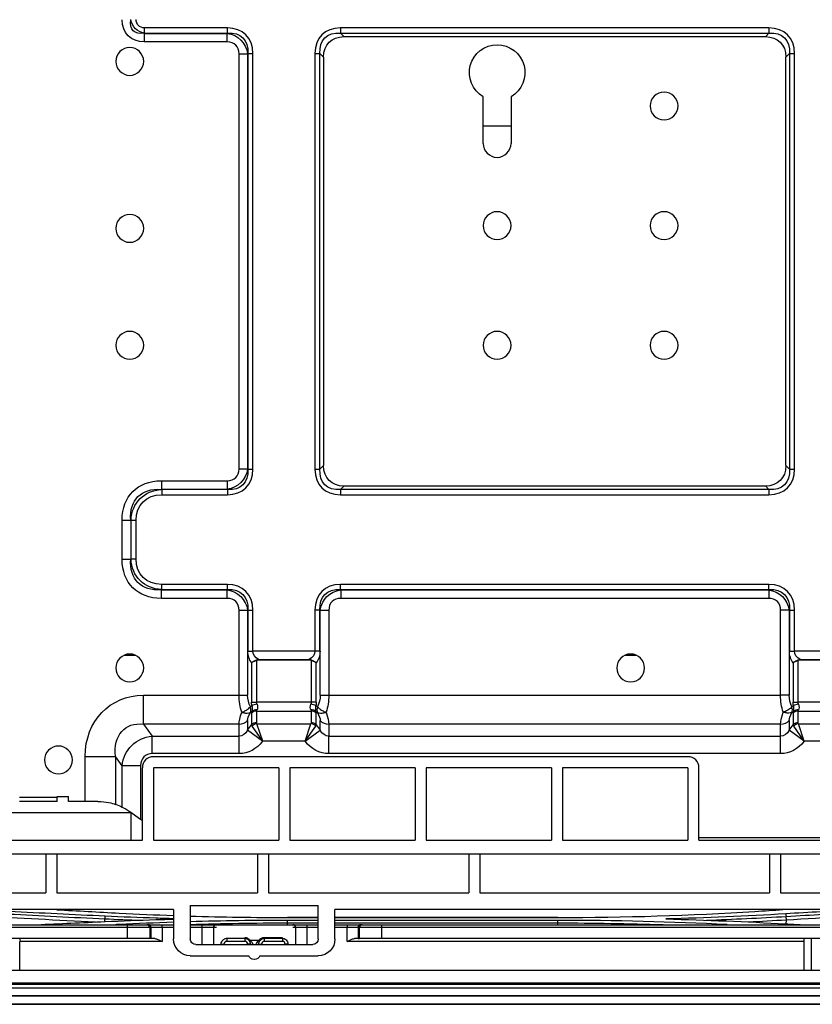
# Model space of a CAD drawing. Units: millimetres. Extents: x 0 to 4075, y 0 to 2906.
# Drawn here: x 684 to 826, y 2107 to 2284 of the extents above; entities that cross this region are included whole.
import ezdxf

# ---------------------------------------------------------------- set-up
doc = ezdxf.new("R2010")
doc.units = ezdxf.units.MM
doc.layers.add('LG-Product', color=3, linetype='Continuous')

msp = doc.modelspace()

# ---------------------------------------------------------------- linework, layer by layer
at = {"layer": 'LG-Product', "color": 3, "linetype": 'Continuous'}
for p, q in [((706.04, 2281.36), (706.09, 2281.41)), ((706.04, 2281.36), (720.91, 2281.36)), ((706.04, 2279.83), (706.04, 2281.36)), ((720.96, 2282.33), (706.09, 2282.33)), ((706.09, 2281.41), (706.09, 2282.33)), ((706.09, 2281.41), (720.96, 2281.41)), ((720.96, 2281.41), (720.91, 2281.36)), ((720.91, 2279.83), (720.91, 2281.36)), ((720.96, 2281.41), (720.96, 2282.33)), ((818.26, 2282.33), (741.27, 2282.33)), ((741.27, 2282.33), (741.27, 2281.41)), ((741.27, 2281.41), (818.26, 2281.41)), ((741.92, 2280.76), (741.27, 2281.41)), ((817.61, 2280.76), (741.92, 2280.76)), ((818.26, 2281.41), (817.61, 2280.76)), ((818.26, 2282.33), (818.26, 2281.41)), ((720.91, 2279.83), (706.04, 2279.83)), ((723.06, 2203.09), (723.06, 2277.69)), ((723.06, 2277.69), (724.59, 2277.69)), ((724.59, 2277.69), (724.63, 2277.73)), ((724.59, 2277.69), (724.59, 2203.09)), ((724.63, 2277.73), (724.63, 2203.05)), ((724.63, 2277.73), (725.55, 2277.73)), ((725.55, 2203.05), (725.55, 2277.73)), ((736.68, 2277.73), (736.68, 2203.05)), ((736.68, 2277.73), (737.59, 2277.73)), ((737.59, 2203.05), (737.59, 2277.73)), ((737.59, 2277.73), (738.24, 2277.09)), ((821.29, 2277.09), (821.93, 2277.73)), ((821.93, 2277.73), (821.93, 2203.05)), ((821.93, 2277.73), (822.85, 2277.73)), ((822.85, 2203.05), (822.85, 2277.73)), ((738.24, 2277.09), (738.24, 2203.69)), ((821.29, 2203.69), (821.29, 2277.09)), ((766.92, 2261.58), (766.92, 2269.98)), ((771.92, 2269.98), (771.92, 2261.58)), ((766.92, 2264.74), (771.92, 2264.74)), ((723.06, 2203.09), (724.59, 2203.09)), ((724.63, 2203.05), (724.59, 2203.09)), ((724.63, 2203.05), (725.55, 2203.05)), ((736.68, 2203.05), (737.59, 2203.05)), ((738.24, 2203.69), (737.59, 2203.05)), ((821.93, 2203.05), (821.29, 2203.69)), ((821.93, 2203.05), (822.85, 2203.05)), ((709.1, 2200.95), (720.91, 2200.95)), ((709.1, 2200.95), (709.1, 2199.42)), ((709.15, 2199.37), (709.1, 2199.42)), ((720.91, 2199.42), (709.1, 2199.42)), ((720.96, 2199.37), (709.15, 2199.37)), ((709.15, 2199.37), (709.15, 2198.45)), ((720.91, 2200.95), (720.91, 2199.42)), ((720.91, 2199.42), (720.96, 2199.37)), ((720.96, 2199.37), (720.96, 2198.45)), ((741.27, 2199.37), (741.92, 2200.02)), ((818.26, 2199.37), (741.27, 2199.37)), ((741.27, 2199.37), (741.27, 2198.45)), ((741.92, 2200.02), (817.61, 2200.02)), ((817.61, 2200.02), (818.26, 2199.37)), ((818.26, 2199.37), (818.26, 2198.45)), ((709.15, 2198.45), (720.96, 2198.45)), ((741.27, 2198.45), (818.26, 2198.45)), ((702.06, 2186.88), (702.06, 2193.9)), ((702.06, 2193.9), (703.59, 2193.9)), ((703.59, 2193.9), (703.63, 2193.85)), ((703.59, 2193.9), (703.59, 2186.88)), ((703.63, 2193.85), (703.63, 2186.93)), ((703.63, 2193.85), (704.55, 2193.85)), ((704.55, 2186.93), (704.55, 2193.85)), ((703.63, 2186.93), (703.59, 2186.88)), ((703.63, 2186.93), (704.55, 2186.93)), ((702.06, 2186.88), (703.59, 2186.88)), ((720.96, 2182.33), (709.15, 2182.33)), ((709.15, 2181.41), (709.15, 2182.33)), ((720.96, 2181.41), (720.96, 2182.33)), ((818.26, 2182.33), (741.27, 2182.33)), ((741.27, 2181.41), (741.27, 2182.33)), ((818.26, 2181.41), (818.26, 2182.33)), ((709.1, 2181.36), (709.15, 2181.41)), ((709.1, 2181.36), (720.91, 2181.36)), ((709.1, 2179.83), (709.1, 2181.36)), ((720.91, 2179.83), (709.1, 2179.83)), ((709.15, 2181.41), (720.96, 2181.41)), ((720.96, 2181.41), (720.91, 2181.36)), ((720.91, 2179.83), (720.91, 2181.36)), ((741.27, 2181.41), (818.26, 2181.41)), ((741.32, 2181.36), (741.27, 2181.41)), ((741.32, 2181.36), (818.21, 2181.36)), ((741.32, 2181.36), (741.32, 2179.83)), ((818.21, 2179.83), (741.32, 2179.83)), ((818.26, 2181.41), (818.21, 2181.36)), ((818.21, 2181.36), (818.21, 2179.83)), ((723.06, 2162.42), (723.06, 2177.69)), ((723.06, 2177.69), (724.59, 2177.69)), ((724.59, 2177.69), (724.63, 2177.73)), ((724.59, 2177.69), (724.59, 2162.42)), ((724.63, 2177.73), (724.63, 2170.31)), ((724.63, 2177.73), (725.55, 2177.73)), ((725.55, 2170.31), (725.55, 2177.73)), ((736.68, 2177.73), (736.68, 2170.31)), ((737.59, 2177.73), (736.68, 2177.73)), ((737.59, 2170.31), (737.59, 2177.73)), ((737.59, 2177.73), (737.64, 2177.69)), ((737.64, 2162.42), (737.64, 2177.69)), ((737.64, 2177.69), (739.17, 2177.69)), ((739.17, 2177.69), (739.17, 2162.42)), ((820.36, 2162.42), (820.36, 2177.69)), ((821.89, 2177.69), (820.36, 2177.69)), ((821.89, 2177.69), (821.93, 2177.73)), ((821.89, 2177.69), (821.89, 2162.42)), ((821.93, 2177.73), (821.93, 2170.31)), ((821.93, 2177.73), (822.85, 2177.73)), ((822.85, 2170.31), (822.85, 2177.73)), ((702.49, 2169.65), (704.36, 2169.65)), ((724.63, 2170.31), (725.55, 2170.31)), ((736.68, 2170.31), (725.55, 2170.31)), ((737.59, 2170.31), (736.68, 2170.31)), ((792.49, 2169.65), (794.36, 2169.65)), ((821.93, 2170.31), (822.85, 2170.31)), ((833.98, 2170.31), (822.85, 2170.31)), ((725.31, 2168.27), (725.31, 2161.18)), ((726.18, 2168.78), (726.23, 2168.65)), ((726.23, 2161.18), (726.23, 2168.65)), ((726.56, 2168.87), (735.67, 2168.87)), ((726.56, 2168.87), (726.56, 2168.71)), ((735.67, 2168.71), (726.56, 2168.71)), ((735.67, 2168.87), (735.67, 2168.71)), ((736.05, 2168.78), (736, 2168.65)), ((736, 2168.65), (736, 2161.18)), ((736.92, 2161.18), (736.92, 2168.27)), ((822.61, 2168.27), (822.61, 2161.18)), ((823.53, 2168.65), (823.48, 2168.78)), ((823.53, 2161.18), (823.53, 2168.65)), ((823.86, 2168.87), (832.97, 2168.87)), ((823.86, 2168.71), (823.86, 2168.87)), ((832.97, 2168.71), (823.86, 2168.71)), ((705.86, 2162.42), (723.06, 2162.42)), ((705.86, 2157.23), (705.86, 2162.42)), ((723.06, 2162.42), (724.59, 2162.42)), ((737.64, 2162.42), (739.17, 2162.42)), ((739.17, 2162.42), (820.36, 2162.42)), ((821.89, 2162.42), (820.36, 2162.42)), ((725.36, 2160.56), (725.09, 2160.36)), ((725.31, 2161.18), (726.23, 2161.18)), ((736, 2161.18), (726.23, 2161.18)), ((736.92, 2161.18), (736, 2161.18)), ((737.14, 2160.36), (736.87, 2160.56)), ((822.66, 2160.56), (822.39, 2160.36)), ((822.61, 2161.18), (823.53, 2161.18)), ((833.3, 2161.18), (823.53, 2161.18)), ((725.09, 2159.33), (725.36, 2159.52)), ((725.31, 2159.19), (725.31, 2157.11)), ((726.23, 2157.49), (726.23, 2159.57)), ((726.23, 2159.57), (736, 2159.57)), ((736, 2159.57), (736, 2157.49)), ((736.87, 2159.52), (737.14, 2159.33)), ((736.92, 2157.11), (736.92, 2159.19)), ((822.39, 2159.33), (822.66, 2159.52)), ((822.61, 2159.19), (822.61, 2157.11)), ((823.53, 2157.49), (823.53, 2159.57)), ((823.53, 2159.57), (833.3, 2159.57)), ((705.86, 2157.23), (707.43, 2155.07)), ((723.06, 2157.23), (705.86, 2157.23)), ((723.06, 2155.07), (723.06, 2157.23)), ((724.59, 2157.87), (724.59, 2156.15)), ((724.59, 2156.15), (725.31, 2157.11)), ((727.3, 2154.18), (725.41, 2156.88)), ((726.27, 2157.31), (735.96, 2157.31)), ((727.3, 2154.18), (726.27, 2157.31)), ((734.93, 2154.18), (735.96, 2157.31)), ((734.93, 2154.18), (736.82, 2156.88)), ((736.92, 2157.11), (737.64, 2156.15)), ((737.64, 2156.15), (737.64, 2157.87)), ((739.17, 2157.23), (739.17, 2155.07)), ((820.36, 2157.23), (739.17, 2157.23)), ((820.36, 2155.07), (820.36, 2157.23)), ((821.89, 2157.87), (821.89, 2156.15)), ((821.89, 2156.15), (822.61, 2157.11)), ((824.6, 2154.18), (822.71, 2156.88)), ((823.57, 2157.31), (833.26, 2157.31)), ((824.6, 2154.18), (823.57, 2157.31)), ((707.43, 2155.07), (723.06, 2155.07)), ((707.43, 2151.94), (707.43, 2155.07)), ((723.06, 2151.94), (723.06, 2155.07)), ((727.27, 2154.14), (724.59, 2156.15)), ((734.96, 2154.14), (737.64, 2156.15)), ((739.17, 2155.07), (820.36, 2155.07)), ((739.17, 2151.94), (739.17, 2155.07)), ((820.36, 2151.94), (820.36, 2155.07)), ((824.57, 2154.14), (821.89, 2156.15)), ((727.3, 2154.18), (727.27, 2154.14)), ((734.93, 2154.18), (727.3, 2154.18)), ((734.96, 2154.14), (734.93, 2154.18)), ((824.6, 2154.18), (824.57, 2154.14)), ((832.23, 2154.18), (824.6, 2154.18)), ((723.06, 2151.94), (707.43, 2151.94)), ((820.36, 2151.94), (739.17, 2151.94)), ((695.4, 2143.33), (695.4, 2151.43)), ((695.4, 2151.43), (700.85, 2151.43)), ((702.06, 2149.76), (700.85, 2151.43)), ((700.85, 2151.43), (700.85, 2142.81)), ((702.06, 2142.32), (702.06, 2149.76)), ((705.35, 2149.76), (702.06, 2149.76)), ((705.35, 2149.76), (705.35, 2140.17)), ((803.68, 2151.37), (707.68, 2151.37)), ((705.68, 2136.37), (705.68, 2149.37)), ((730.18, 2149.37), (707.68, 2149.37)), ((707.68, 2149.37), (707.68, 2136.37)), ((730.18, 2149.37), (730.18, 2136.37)), ((754.68, 2149.37), (732.18, 2149.37)), ((732.18, 2149.37), (732.18, 2136.37)), ((754.68, 2149.37), (754.68, 2136.37)), ((779.18, 2149.37), (756.68, 2149.37)), ((756.68, 2149.37), (756.68, 2136.37)), ((779.18, 2149.37), (779.18, 2136.37)), ((781.18, 2149.37), (781.18, 2136.37)), ((803.68, 2149.37), (781.18, 2149.37)), ((803.68, 2149.37), (803.68, 2136.37)), ((805.68, 2136.37), (805.68, 2149.37)), ((683.61, 2144.13), (690.4, 2144.13)), ((690.4, 2143.33), (683.61, 2143.33)), ((690.4, 2144.23), (692.4, 2144.23)), ((690.4, 2144.13), (690.4, 2144.23)), ((690.4, 2143.33), (690.4, 2144.13)), ((692.4, 2143.33), (692.4, 2144.23)), ((695.4, 2143.33), (692.4, 2143.33)), ((697.69, 2143.33), (695.4, 2143.33)), ((595.84, 2141.37), (703.64, 2141.37)), ((703.44, 2141.51), (705.35, 2140.17)), ((703.68, 2136.37), (703.68, 2141.34)), ((705.35, 2140.17), (705.68, 2139.94)), ((593.64, 2136.37), (705.68, 2136.37)), ((707.68, 2136.37), (730.18, 2136.37)), ((732.18, 2136.37), (754.68, 2136.37)), ((756.68, 2136.37), (779.18, 2136.37)), ((781.18, 2136.37), (803.68, 2136.37)), ((805.68, 2136.87), (899.52, 2136.87)), ((805.68, 2136.37), (899.51, 2136.37)), ((590.74, 2133.91), (1429.56, 2133.91)), ((688.34, 2133.87), (652.34, 2133.87)), ((688.34, 2133.87), (688.34, 2126.89)), ((726.34, 2133.87), (690.34, 2133.87)), ((690.34, 2133.87), (690.34, 2126.89)), ((726.34, 2133.87), (726.34, 2126.89)), ((764.34, 2133.87), (728.34, 2133.87)), ((728.34, 2133.87), (728.34, 2126.89)), ((764.34, 2133.87), (764.34, 2126.89)), ((818.34, 2133.87), (766.34, 2133.87)), ((766.34, 2133.87), (766.34, 2126.89)), ((818.34, 2133.87), (818.34, 2126.89)), ((845.34, 2133.87), (820.34, 2133.87)), ((820.34, 2133.87), (820.34, 2126.89)), ((652.34, 2126.89), (688.34, 2126.89)), ((690.34, 2126.89), (726.34, 2126.89)), ((728.34, 2126.89), (764.34, 2126.89)), ((766.34, 2126.89), (818.34, 2126.89)), ((820.34, 2126.89), (845.34, 2126.89)), ((711.29, 2123.89), (617.34, 2123.89)), ((711.29, 2123.89), (711.29, 2118.62)), ((714.29, 2124.62), (714.29, 2118.62)), ((714.29, 2124.62), (737.29, 2124.62)), ((737.29, 2118.62), (737.29, 2124.62)), ((842.34, 2123.89), (740.29, 2123.89)), ((740.29, 2118.62), (740.29, 2123.89)), ((698.92, 2121.79), (698.92, 2122.25)), ((737.29, 2122.49), (731.74, 2122.49)), ((731.74, 2122.49), (731.74, 2122.48)), ((731.74, 2122.48), (737.29, 2122.48)), ((737.29, 2121.97), (731.74, 2121.97)), ((731.74, 2121.51), (731.74, 2121.97)), ((731.74, 2121.51), (737.29, 2121.51)), ((731.74, 2121.19), (731.74, 2121.51)), ((780.34, 2122.49), (740.29, 2122.49)), ((740.29, 2122.48), (780.34, 2122.48)), ((780.34, 2121.97), (740.29, 2121.97)), ((740.29, 2121.51), (780.34, 2121.51)), ((780.34, 2122.49), (780.34, 2122.48)), ((780.34, 2121.51), (780.34, 2121.97)), ((780.34, 2121.19), (780.34, 2121.51)), ((821.39, 2122.01), (821.38, 2122.68)), ((821.38, 2121.34), (821.39, 2122.01)), ((631.34, 2121.19), (703.02, 2121.19)), ((703.02, 2120.69), (631.34, 2120.69)), ((703.02, 2120.69), (703.02, 2121.19)), ((703.02, 2121.19), (706.52, 2121.19)), ((703.02, 2118.69), (703.02, 2120.69)), ((707.02, 2120.69), (703.02, 2120.69)), ((706.52, 2121.19), (706.74, 2121.19)), ((706.74, 2121.19), (709.24, 2121.19)), ((707.24, 2120.69), (707.02, 2120.69)), ((707.02, 2120.69), (707.02, 2118.69)), ((707.24, 2118.69), (707.24, 2120.69)), ((709.24, 2120.69), (707.24, 2120.69)), ((709.24, 2121.19), (711.29, 2121.19)), ((709.24, 2120.69), (709.24, 2121.19)), ((711.29, 2120.69), (709.24, 2120.69)), ((709.24, 2120.69), (709.24, 2118.19)), ((714.29, 2121.19), (716.45, 2121.19)), ((716.45, 2120.69), (714.29, 2120.69)), ((716.45, 2120.69), (716.45, 2121.19)), ((716.45, 2121.19), (718.94, 2121.19)), ((716.45, 2117.62), (716.45, 2120.69)), ((718.44, 2120.69), (716.45, 2120.69)), ((718.44, 2120.69), (718.44, 2117.62)), ((719, 2120.69), (718.44, 2120.69)), ((718.94, 2121.19), (719.5, 2121.19)), ((719.5, 2121.19), (732.19, 2121.19)), ((732.19, 2121.19), (732.74, 2121.19)), ((733.24, 2120.69), (732.69, 2120.69)), ((732.74, 2121.19), (735.24, 2121.19)), ((733.24, 2117.62), (733.24, 2120.69)), ((735.24, 2120.69), (733.24, 2120.69)), ((735.24, 2121.19), (737.29, 2121.19)), ((735.24, 2121.19), (735.24, 2120.69)), ((737.29, 2120.69), (735.24, 2120.69)), ((735.24, 2120.69), (735.24, 2117.62)), ((740.29, 2121.19), (742.45, 2121.19)), ((742.45, 2120.69), (740.29, 2120.69)), ((742.45, 2121.19), (742.45, 2120.69)), ((742.45, 2121.19), (744.94, 2121.19)), ((742.45, 2118.19), (742.45, 2120.69)), ((744.44, 2120.69), (742.45, 2120.69)), ((744.44, 2120.69), (744.44, 2118.69)), ((744.67, 2120.69), (744.44, 2120.69)), ((744.67, 2118.69), (744.67, 2120.69)), ((748.66, 2120.69), (744.67, 2120.69)), ((744.94, 2121.19), (745.17, 2121.19)), ((745.17, 2121.19), (748.66, 2121.19)), ((748.66, 2121.19), (834.02, 2121.19)), ((748.66, 2121.19), (748.66, 2120.69)), ((834.02, 2120.69), (748.66, 2120.69)), ((748.66, 2120.69), (748.66, 2118.69)), ((703.02, 2118.69), (631.34, 2118.69)), ((709.24, 2118.19), (683.69, 2118.19)), ((683.69, 2112.94), (683.69, 2118.19)), ((707.02, 2118.69), (703.02, 2118.69)), ((707.24, 2118.69), (707.02, 2118.69)), ((707.92, 2118.69), (707.24, 2118.69)), ((724.09, 2118.69), (720.84, 2118.69)), ((720.84, 2118.69), (720.84, 2118.19)), ((724.09, 2118.19), (720.84, 2118.19)), ((724.09, 2118.69), (724.09, 2118.19)), ((726.62, 2118.35), (725.07, 2118.35)), ((727.59, 2118.89), (730.84, 2118.89)), ((730.84, 2118.69), (727.59, 2118.69)), ((727.59, 2118.69), (727.59, 2118.19)), ((730.84, 2118.19), (727.59, 2118.19)), ((730.84, 2118.69), (730.84, 2118.19)), ((824.59, 2118.19), (742.45, 2118.19)), ((744.44, 2118.69), (743.77, 2118.69)), ((744.44, 2118.69), (744.67, 2118.69)), ((748.66, 2118.69), (744.67, 2118.69)), ((834.02, 2118.69), (748.66, 2118.69)), ((824.59, 2112.94), (824.59, 2118.69)), ((825.93, 2112.94), (825.93, 2118.69)), ((715.29, 2117.62), (736.29, 2117.62)), ((719.84, 2117.69), (719.84, 2117.62)), ((719.84, 2117.69), (720.34, 2117.69)), ((720.34, 2117.69), (720.34, 2117.62)), ((724.59, 2117.62), (724.59, 2117.69)), ((725.09, 2117.69), (724.59, 2117.69)), ((725.09, 2117.62), (725.09, 2117.69)), ((726.59, 2117.69), (726.59, 2117.62)), ((726.59, 2117.69), (727.09, 2117.69)), ((727.09, 2117.69), (727.09, 2117.62)), ((731.34, 2117.62), (731.34, 2117.69)), ((731.84, 2117.69), (731.34, 2117.69)), ((731.84, 2117.62), (731.84, 2117.69)), ((714.29, 2115.62), (724.79, 2115.62)), ((725.84, 2114.92), (725.75, 2114.92)), ((726.79, 2115.62), (737.29, 2115.62)), ((1544.84, 2112.94), (596.84, 2112.94)), ((596.84, 2110.72), (1544.84, 2110.72)), ((618.84, 2109.84), (1513.34, 2109.84)), ((1513.34, 2110.43), (628.34, 2110.43)), ((1513.34, 2108.42), (618.84, 2108.42)), ((636.24, 2108.39), (1505.45, 2108.39)), ((1505.46, 2106.88), (636.23, 2106.88)), ((636.24, 2106.99), (1505.45, 2106.99)), ((636.74, 2106.88), (1504.95, 2106.88))]:
    msp.add_line(p, q, dxfattribs=at)
at = {"layer": 'LG-Product', "color": 3, "linetype": 'Continuous', "extrusion": (0, 0, -1)}
for centre in [(-703.42, 2276.31), (-799.42, 2268.31), (-769.42, 2246.81), (-799.42, 2246.81), (-703.42, 2246.31), (-703.42, 2225.31), (-769.42, 2225.31), (-799.42, 2225.31), (-703.42, 2167.33), (-793.42, 2167.33), (-690.61, 2150.79)]:
    msp.add_circle(centre, 2.5, dxfattribs=at)
for centre, radius, start, end in [((-769.42, 2274.31), 5, 300, 240), ((-714.29, 2118.62), 3, 270, 0), ((-715.29, 2118.62), 1, 270, 0), ((-720.84, 2117.69), 1, 0, 49.3912), ((-724.09, 2117.69), 1, 130.6088, 180), ((-727.59, 2117.69), 1, 0, 49.3912), ((-730.84, 2117.69), 1, 130.6088, 180), ((-736.29, 2118.62), 1, 180, 270), ((-737.29, 2118.62), 3, 180, 270), ((-725.75, 2115.92), 1, 270, 342.5424), ((-725.84, 2115.92), 1, 197.4576, 270)]:
    msp.add_arc(centre, radius, start, end, dxfattribs=at)
at = {"layer": 'LG-Product', "color": 3, "linetype": 'Continuous'}
for centre, radius, start, end in [((769.42, 2261.58), 2.5, 180, 0), ((707.68, 2149.37), 2, 90, 180), ((803.68, 2149.37), 2, 0, 90), ((720.84, 2117.69), 0.5, 90, 180), ((724.09, 2117.69), 0.5, 0, 90), ((727.59, 2117.69), 0.5, 90, 180), ((730.84, 2117.69), 0.5, 0, 90)]:
    msp.add_arc(centre, radius, start, end, dxfattribs=at)
at = {"layer": 'LG-Product', "color": 3, "linetype": 'Continuous', "extrusion": (0, 0, -1)}
for centre, major_axis, ratio, start_param, end_param in [((708.84, 2286.62), (-5.71, -5.71), 0.6444, 5.710757, 6.855614), ((708.84, 2286.62), (-4.79, -4.79), 0.471927, 5.710757, 6.855614), ((707.16, 2284.94), (-2.74, -2.74), 0.825393, 5.710757, 6.855614), ((707.16, 2284.94), (-2.19, -2.19), 0.6444, 5.710757, 6.855614), ((719.4, 2276.18), (-3.98, -3.98), 0.851982, 2.569164, 3.714021), ((717.72, 2274.5), (-6.04, -6.04), 0.562212, 2.569164, 3.714021), ((744.51, 2274.5), (6.04, -6.04), 0.562212, 2.569164, 3.714021), ((744.51, 2274.5), (-5.27, 5.27), 0.6444, 5.710757, 6.855614), ((815.02, 2274.5), (5.27, 5.27), 0.6444, 5.710757, 6.855614), ((815.02, 2274.5), (-6.04, -6.04), 0.562212, 2.569164, 3.714021), ((719.4, 2204.61), (3.98, -3.98), 0.851982, 5.710757, 6.855614), ((717.72, 2206.28), (6.04, -6.04), 0.562212, 5.710757, 6.855614), ((744.51, 2206.28), (-6.04, -6.04), 0.562212, 5.710757, 6.855614), ((744.51, 2206.28), (-5.27, -5.27), 0.6444, 5.710757, 6.855614), ((815.02, 2206.28), (5.27, -5.27), 0.6444, 5.710757, 6.855614), ((815.02, 2206.28), (6.04, -6.04), 0.562212, 5.710757, 6.855614), ((714.06, 2188.94), (-10.1, 10.1), 0.6444, 5.710757, 6.855614), ((714.06, 2188.94), (9.18, -9.18), 0.554356, 2.569164, 3.714021), ((712.39, 2190.62), (7.13, -7.13), 0.713984, 2.569164, 3.714021), ((712.39, 2190.62), (-6.58, 6.58), 0.6444, 5.710757, 6.855614), ((712.39, 2190.16), (-7.13, -7.13), 0.713984, 5.710757, 6.855614), ((712.39, 2190.16), (-6.58, -6.58), 0.6444, 5.710757, 6.855614), ((714.06, 2191.84), (-10.1, -10.1), 0.6444, 5.710757, 6.855614), ((714.06, 2191.84), (-9.18, -9.18), 0.554356, 5.710757, 6.855614), ((719.4, 2176.18), (-3.98, -3.98), 0.851982, 2.569164, 3.714021), ((717.72, 2174.5), (-6.04, -6.04), 0.562212, 2.569164, 3.714021), ((744.51, 2174.5), (6.04, -6.04), 0.562212, 2.569164, 3.714021), ((742.83, 2176.18), (3.98, -3.98), 0.851982, 2.569164, 3.714021), ((816.7, 2176.18), (-3.98, -3.98), 0.851982, 2.569164, 3.714021), ((815.02, 2174.5), (-6.04, -6.04), 0.562212, 2.569164, 3.714021), ((727.15, 2170.31), (0, -3), 0.8391, 0.823212, 1.570796), ((728.07, 2170.31), (2.52, 0), 0.715052, 2.214297, 3.141593), ((734.16, 2170.31), (2.52, 0), 0.715052, 0, 0.927295), ((735.08, 2170.31), (0, -3), 0.8391, 4.712389, 5.459973), ((824.45, 2170.31), (0, -3), 0.8391, 0.823212, 1.570796), ((825.37, 2170.31), (2.52, 0), 0.715052, 2.214297, 3.141593), ((707.75, 2149.45), (8.02, -11.03), 0.85058, 2.278136, 3.695518), ((726.24, 2162.42), (0, -5.8), 0.549755, 1.017222, 1.570796), ((727.78, 2162.42), (0, -3.8), 0.8391, 0.999435, 1.570796), ((734.45, 2162.42), (0, -3.8), 0.8391, 4.712389, 5.28375), ((735.99, 2162.42), (0, -5.8), 0.549755, 4.712389, 5.265963), ((823.54, 2162.42), (0, -5.8), 0.549755, 1.017222, 1.570796), ((825.08, 2162.42), (0, -3.8), 0.8391, 0.999435, 1.570796), ((727.82, 2161.18), (0, -3), 0.8391, 1.361942, 1.570796), ((724.83, 2161.18), (0.37, -1.95), 0.220605, 5.078588, 5.768028), ((728.74, 2161.18), (-2.52, 0), 0.715052, 6.074331, 6.283185), ((724.83, 2161.18), (1.25, -1.67), 0.545472, 5.309346, 5.998786), ((737.4, 2161.18), (-1.25, -1.67), 0.545472, 0.284399, 0.973839), ((733.49, 2161.18), (2.52, 0), 0.715052, 0, 0.208854), ((737.4, 2161.18), (-0.37, -1.95), 0.220605, 0.515157, 1.204598), ((734.41, 2161.18), (0, -3), 0.8391, 4.712389, 4.921243), ((825.12, 2161.18), (0, -3), 0.8391, 1.361942, 1.570796), ((822.13, 2161.18), (0.37, -1.95), 0.220605, 5.078588, 5.768028), ((826.04, 2161.18), (2.52, 0), 0.715052, 2.932739, 3.141593), ((822.13, 2161.18), (1.25, -1.67), 0.545472, 5.309346, 5.998786), ((726.24, 2162.42), (-2.98, -5.77), 0.196054, 0.362707, 0.916281), ((727.78, 2161.27), (-3.07, -3.73), 0.232069, 0.275127, 0.846489), ((727.82, 2161.87), (-2.42, -2.95), 0.232069, 0.275127, 0.483981), ((728.74, 2161.18), (-2.49, -1.71), 0.222024, 0.151676, 0.36053), ((733.49, 2161.18), (2.49, -1.71), 0.222024, 5.922655, 6.131509), ((734.41, 2161.87), (2.42, -2.95), 0.232069, 5.799204, 6.008058), ((734.45, 2161.27), (3.07, -3.73), 0.232069, 5.436697, 6.008058), ((735.99, 2162.42), (2.98, -5.77), 0.196054, 5.366904, 5.920479), ((823.54, 2162.42), (-2.98, -5.77), 0.196054, 0.362707, 0.916281), ((825.08, 2161.27), (-3.07, -3.73), 0.232069, 0.275127, 0.846489), ((825.12, 2161.87), (-2.42, -2.95), 0.232069, 0.275127, 0.483981), ((826.04, 2161.18), (-2.49, -1.71), 0.222024, 0.151676, 0.36053), ((707.75, 2149.45), (5.12, -7.04), 0.666331, 2.278136, 3.695518), ((729.23, 2156.75), (3.93, -0.5), 0.320905, 2.858267, 3.030337), ((729.23, 2157.82), (-3, -0.38), 0.361798, 6.157015, 6.329085), ((733, 2157.82), (3, -0.38), 0.361798, 6.237285, 6.409356), ((733, 2156.75), (-3.93, -0.5), 0.320905, 3.252848, 3.424918), ((826.53, 2156.75), (3.93, -0.5), 0.320905, 2.858267, 3.030337), ((826.53, 2157.82), (-3, -0.38), 0.361798, 6.157015, 6.329085), ((707.8, 2149.37), (-4.69, -3.41), 0.979494, 0.70734, 2.124721), ((723.06, 2158.09), (0, -3.02), 0.662539, 5.410521, 6.283185), ((739.17, 2158.09), (0, -3.02), 0.662539, 0, 0.872665), ((820.36, 2158.09), (0, -3.02), 0.662539, 5.410521, 6.283185), ((723.06, 2158.09), (0, 6.15), 0.894427, 2.268928, 3.141593), ((739.17, 2158.09), (0, -6.15), 0.894427, 0, 0.872665), ((820.36, 2158.09), (0, -6.15), 0.894427, 5.410521, 6.283185), ((697.69, 2133.33), (-3.73, -9.28), 1, 3.080694, 3.211526), ((683.67, 2118.19), (0, -0.5), 0.052408, 3.141593, 4.712389)]:
    msp.add_ellipse(centre, major_axis=major_axis, ratio=ratio, start_param=start_param, end_param=end_param, dxfattribs=at)
at = {"layer": 'LG-Product', "color": 3, "linetype": 'Continuous'}
for centre, major_axis, ratio, start_param, end_param in [((717.72, 2274.5), (6.58, 6.58), 0.6444, 5.710757, 6.855614), ((744.51, 2274.5), (-6.58, 6.58), 0.6444, 5.710757, 6.855614), ((815.02, 2274.5), (6.58, 6.58), 0.6444, 5.710757, 6.855614), ((719.4, 2276.18), (3.07, 3.07), 0.6444, 5.710757, 6.855614), ((719.4, 2204.61), (3.07, -3.07), 0.6444, 5.710757, 6.855614), ((717.72, 2206.28), (6.58, -6.58), 0.6444, 5.710757, 6.855614), ((744.51, 2206.28), (-6.58, -6.58), 0.6444, 5.710757, 6.855614), ((815.02, 2206.28), (6.58, -6.58), 0.6444, 5.710757, 6.855614), ((717.72, 2174.5), (6.58, 6.58), 0.6444, 5.710757, 6.855614), ((744.51, 2174.5), (-6.58, 6.58), 0.6444, 5.710757, 6.855614), ((815.02, 2174.5), (6.58, 6.58), 0.6444, 5.710757, 6.855614), ((719.4, 2176.18), (3.07, 3.07), 0.6444, 5.710757, 6.855614), ((742.83, 2176.18), (-3.07, 3.07), 0.6444, 5.710757, 6.855614), ((816.7, 2176.18), (3.07, 3.07), 0.6444, 5.710757, 6.855614), ((723.71, 2160.36), (-1.07, 1.45), 0.692368, 3.551365, 4.240805), ((726.28, 2160.56), (1.18, 0.21), 0.204271, 1.534484, 2.425247), ((735.95, 2160.56), (-1.18, 0.21), 0.204271, 3.857939, 4.748701), ((738.51, 2160.36), (-1.07, -1.45), 0.692368, 5.183973, 5.873413), ((821.01, 2160.36), (-1.07, 1.45), 0.692368, 3.551365, 4.240805), ((823.58, 2160.56), (1.18, 0.21), 0.204271, 1.534484, 2.425247), ((726.23, 2158.5), (1.2, 0), 0.894427, 1.570796, 2.443461), ((726.28, 2158.83), (1.16, -0.32), 0.770689, 1.782802, 2.673565), ((735.95, 2158.83), (-1.16, -0.32), 0.770689, 3.60962, 4.500383), ((736, 2158.5), (-1.2, 0), 0.894427, 3.839724, 4.712389), ((823.53, 2158.5), (1.2, 0), 0.894427, 1.570796, 2.443461), ((823.58, 2158.83), (1.16, -0.32), 0.770689, 1.782802, 2.673565), ((723.06, 2159.02), (-2, 0), 0.894427, 1.570796, 2.443461), ((726.23, 2156.42), (1.2, 0), 0.894427, 1.570796, 2.443461), ((726.27, 2156.24), (-1.07, -0.54), 0.872889, 4.301016, 5.123762), ((735.96, 2156.24), (-1.07, 0.54), 0.872889, 4.301016, 5.123762), ((736, 2156.42), (1.2, 0), 0.894427, 0.698132, 1.570796), ((739.17, 2159.02), (-2, 0), 0.894427, 0.698132, 1.570796), ((820.36, 2159.02), (2, 0), 0.894427, 4.712389, 5.585054), ((823.53, 2156.42), (1.2, 0), 0.894427, 1.570796, 2.443461), ((823.57, 2156.24), (-1.07, -0.54), 0.872889, 4.301016, 5.123762), ((707.8, 2149.37), (1.59, -2.19), 0.85058, 2.587668, 4.005049), ((699.01, 2122.22), (-0.023, -0.499), 0.187422, 3.384592, 4.668682), ((821.27, 2122.65), (-0.03, 0.499), 0.233507, 4.750948, 6.033757), ((701.53, 2120.73), (0.025, -0.499), 0.211745, 2.704455, 2.912494), ((706.52, 2120.69), (0, -0.5), 0.99863, 1.570796, 3.141593), ((706.74, 2120.69), (0, -0.5), 0.99863, 1.570796, 3.141593), ((718.94, 2120.69), (0, -0.5), 0.99863, 3.141593, 4.712389), ((732.74, 2120.69), (0, 0.5), 0.99863, 4.712389, 6.283185), ((744.94, 2120.69), (0, 0.5), 0.99863, 0, 1.570796), ((745.17, 2120.69), (0, 0.5), 0.99863, 0, 1.570796), ((725.07, 2118.82), (-0.325, -0.38), 0.894716, 0, 0.764086), ((726.62, 2118.82), (-0.325, 0.38), 0.894716, 2.377507, 3.141593), ((719.34, 2117.69), (-0.5, 0), 0.951057, 3.009057, 3.141593), ((725.59, 2117.69), (-0.5, 0), 0.951057, 0, 0.132536), ((726.09, 2117.69), (-0.5, 0), 0.951057, 3.009057, 3.141593), ((732.34, 2117.69), (-0.5, 0), 0.951057, 0, 0.132536)]:
    msp.add_ellipse(centre, major_axis=major_axis, ratio=ratio, start_param=start_param, end_param=end_param, dxfattribs=at)
for points, knots in [([(725.31, 2168.27), (725.31, 2168.27), (725.31, 2168.27), (725.32, 2168.28), (725.33, 2168.29), (725.37, 2168.32), (725.39, 2168.34), (725.52, 2168.44), (725.65, 2168.51), (725.9, 2168.66), (726.04, 2168.73), (726.18, 2168.78)], [0, 0, 0, 0, 0.006942, 0.006942, 0.056623, 0.056623, 0.169025, 0.169025, 0.594141, 0.594141, 1, 1, 1, 1]), ([(726.23, 2168.65), (726.08, 2168.61), (725.94, 2168.56), (725.67, 2168.46), (725.55, 2168.4), (725.41, 2168.33), (725.38, 2168.31), (725.34, 2168.29), (725.33, 2168.28), (725.32, 2168.27), (725.31, 2168.27), (725.31, 2168.27), (725.31, 2168.27), (725.31, 2168.27)], [0, 0, 0, 0, 0.406592, 0.406592, 0.809069, 0.809069, 0.933219, 0.933219, 0.976922, 0.976922, 0.993075, 0.993075, 1, 1, 1, 1]), ([(736.92, 2168.27), (736.92, 2168.27), (736.92, 2168.27), (736.91, 2168.27), (736.91, 2168.27), (736.9, 2168.28), (736.89, 2168.29), (736.85, 2168.31), (736.82, 2168.33), (736.68, 2168.4), (736.55, 2168.46), (736.29, 2168.56), (736.15, 2168.61), (736, 2168.65)], [0, 0, 0, 0, 0.006925, 0.006925, 0.023078, 0.023078, 0.066781, 0.066781, 0.190931, 0.190931, 0.593408, 0.593408, 1, 1, 1, 1]), ([(736.05, 2168.78), (736.19, 2168.73), (736.33, 2168.66), (736.58, 2168.51), (736.7, 2168.44), (736.83, 2168.34), (736.86, 2168.32), (736.9, 2168.29), (736.91, 2168.28), (736.92, 2168.27), (736.92, 2168.27), (736.92, 2168.27)], [0, 0, 0, 0, 0.405859, 0.405859, 0.830975, 0.830975, 0.943377, 0.943377, 0.993058, 0.993058, 1, 1, 1, 1]), ([(822.61, 2168.27), (822.61, 2168.27), (822.61, 2168.27), (822.62, 2168.28), (822.63, 2168.29), (822.67, 2168.32), (822.69, 2168.34), (822.82, 2168.44), (822.95, 2168.51), (823.2, 2168.66), (823.34, 2168.73), (823.48, 2168.78)], [0, 0, 0, 0, 0.006942, 0.006942, 0.056623, 0.056623, 0.169025, 0.169025, 0.594141, 0.594141, 1, 1, 1, 1]), ([(823.53, 2168.65), (823.38, 2168.61), (823.24, 2168.56), (822.97, 2168.46), (822.85, 2168.4), (822.71, 2168.33), (822.68, 2168.31), (822.64, 2168.29), (822.63, 2168.28), (822.62, 2168.27), (822.61, 2168.27), (822.61, 2168.27), (822.61, 2168.27), (822.61, 2168.27)], [0, 0, 0, 0, 0.406592, 0.406592, 0.809069, 0.809069, 0.933219, 0.933219, 0.976922, 0.976922, 0.993075, 0.993075, 1, 1, 1, 1]), ([(723.53, 2159.37), (723.53, 2159.37), (723.54, 2159.37), (723.55, 2159.37), (723.55, 2159.37), (723.59, 2159.39), (723.62, 2159.4), (723.85, 2159.48), (724.04, 2159.56), (724.44, 2159.78), (724.64, 2159.92), (724.91, 2160.16), (725.01, 2160.26), (725.09, 2160.36)], [0, 0, 0, 0, 0.004898, 0.004898, 0.015425, 0.015425, 0.063983, 0.063983, 0.380318, 0.380318, 0.75375, 0.75375, 1, 1, 1, 1]), ([(737.14, 2160.36), (737.22, 2160.26), (737.32, 2160.16), (737.59, 2159.92), (737.79, 2159.78), (738.19, 2159.56), (738.38, 2159.48), (738.61, 2159.4), (738.64, 2159.39), (738.68, 2159.37), (738.68, 2159.37), (738.69, 2159.37), (738.69, 2159.37), (738.7, 2159.37)], [0, 0, 0, 0, 0.24625, 0.24625, 0.619682, 0.619682, 0.936017, 0.936017, 0.984575, 0.984575, 0.995102, 0.995102, 1, 1, 1, 1]), ([(822.39, 2160.36), (822.31, 2160.26), (822.21, 2160.16), (821.94, 2159.92), (821.74, 2159.78), (821.34, 2159.56), (821.15, 2159.48), (820.92, 2159.4), (820.89, 2159.39), (820.85, 2159.37), (820.85, 2159.37), (820.84, 2159.37), (820.83, 2159.37), (820.83, 2159.37)], [0, 0, 0, 0, 0.24625, 0.24625, 0.619682, 0.619682, 0.936017, 0.936017, 0.984575, 0.984575, 0.995102, 0.995102, 1, 1, 1, 1]), ([(723.53, 2159.37), (723.53, 2159.37), (723.54, 2159.36), (723.55, 2159.36), (723.55, 2159.36), (723.59, 2159.35), (723.62, 2159.34), (723.85, 2159.28), (724.04, 2159.24), (724.44, 2159.2), (724.64, 2159.2), (724.91, 2159.25), (725.01, 2159.28), (725.09, 2159.33)], [0, 0, 0, 0, 0.004898, 0.004898, 0.015425, 0.015425, 0.063983, 0.063983, 0.380318, 0.380318, 0.75375, 0.75375, 1, 1, 1, 1]), ([(737.14, 2159.33), (737.22, 2159.28), (737.32, 2159.25), (737.59, 2159.2), (737.79, 2159.2), (738.19, 2159.24), (738.38, 2159.28), (738.61, 2159.34), (738.64, 2159.35), (738.68, 2159.36), (738.68, 2159.36), (738.69, 2159.36), (738.69, 2159.37), (738.7, 2159.37)], [0, 0, 0, 0, 0.24625, 0.24625, 0.619682, 0.619682, 0.936017, 0.936017, 0.984575, 0.984575, 0.995102, 0.995102, 1, 1, 1, 1]), ([(822.39, 2159.33), (822.31, 2159.28), (822.21, 2159.25), (821.94, 2159.2), (821.74, 2159.2), (821.34, 2159.24), (821.15, 2159.28), (820.92, 2159.34), (820.89, 2159.35), (820.85, 2159.36), (820.85, 2159.36), (820.84, 2159.36), (820.83, 2159.37), (820.83, 2159.37)], [0, 0, 0, 0, 0.24625, 0.24625, 0.619682, 0.619682, 0.936017, 0.936017, 0.984575, 0.984575, 0.995102, 0.995102, 1, 1, 1, 1]), ([(702.06, 2142.32), (702.19, 2142.26), (702.37, 2142.17), (702.81, 2141.92), (703.06, 2141.77), (703.36, 2141.56), (703.4, 2141.54), (703.44, 2141.51)], [0, 0, 0, 0, 0.46768, 0.46768, 0.933814, 0.933814, 1, 1, 1, 1]), ([(667.59, 2123.89), (672.26, 2123.61), (676.93, 2123.36), (687.37, 2122.8), (693.14, 2122.52), (698.92, 2122.25), (698.92, 2122.25), (698.92, 2122.25)], [0, 0, 0, 0, 0.448635, 0.448635, 0.999998, 0.999998, 1, 1, 1, 1]), ([(699.01, 2122.71), (693.24, 2122.98), (687.47, 2123.26), (679.8, 2123.67), (677.88, 2123.77), (675.96, 2123.88)], [0, 0, 0, 0, 0.749639, 0.749639, 1, 1, 1, 1]), ([(821.38, 2122.68), (821.38, 2122.68), (821.38, 2122.68), (825.8, 2122.94), (830.23, 2123.2), (837.14, 2123.61), (839.62, 2123.75), (842.1, 2123.89)], [0, 0, 0, 0, 0.000003, 0.000003, 0.641782, 0.641782, 1, 1, 1, 1]), ([(711.29, 2122.25), (710.23, 2122.28), (709.16, 2122.32), (705.06, 2122.45), (702.03, 2122.57), (699.01, 2122.71)], [0, 0, 0, 0, 0.258646, 0.258646, 1, 1, 1, 1]), ([(699.01, 2121.75), (702.03, 2121.88), (705.06, 2122), (709.16, 2122.13), (710.22, 2122.16), (711.29, 2122.19)], [0, 0, 0, 0, 0.741101, 0.741101, 1, 1, 1, 1]), ([(707.92, 2118.69), (708.02, 2118.69), (708.12, 2118.66), (708.4, 2118.58), (708.57, 2118.51), (708.91, 2118.35), (709.07, 2118.27), (709.24, 2118.19), (709.24, 2118.19), (709.24, 2118.19)], [0, 0, 0, 0, 0.251333, 0.251333, 0.643445, 0.643445, 0.994189, 0.994189, 1, 1, 1, 1]), ([(720.84, 2118.69), (720.76, 2118.69), (720.67, 2118.67), (720.52, 2118.64), (720.46, 2118.61), (720.39, 2118.58), (720.38, 2118.57), (720.32, 2118.54), (720.28, 2118.51), (720.22, 2118.47), (720.21, 2118.46), (720.19, 2118.44)], [0, 0, 0, 0, 0.282027, 0.282027, 0.508809, 0.508809, 0.583305, 0.583305, 0.815114, 0.815114, 1, 1, 1, 1]), ([(724.09, 2118.89), (724.12, 2118.89), (724.15, 2118.89), (724.28, 2118.88), (724.38, 2118.85), (724.48, 2118.81), (724.5, 2118.81), (724.6, 2118.76), (724.69, 2118.71), (724.83, 2118.6), (724.89, 2118.55), (725, 2118.44), (725.04, 2118.39), (725.07, 2118.35)], [0, 0, 0, 0, 0.060205, 0.060205, 0.267564, 0.267564, 0.298094, 0.298094, 0.515652, 0.515652, 0.745271, 0.745271, 1, 1, 1, 1]), ([(724.74, 2118.44), (724.73, 2118.46), (724.7, 2118.48), (724.63, 2118.53), (724.59, 2118.56), (724.49, 2118.61), (724.43, 2118.63), (724.3, 2118.67), (724.23, 2118.68), (724.13, 2118.69), (724.11, 2118.69), (724.09, 2118.69)], [0, 0, 0, 0, 0.25452, 0.25452, 0.477995, 0.477995, 0.692269, 0.692269, 0.93696, 0.93696, 1, 1, 1, 1]), ([(726.62, 2118.35), (726.64, 2118.38), (726.67, 2118.41), (726.74, 2118.5), (726.8, 2118.56), (726.94, 2118.67), (727.01, 2118.72), (727.13, 2118.78), (727.17, 2118.8), (727.29, 2118.85), (727.39, 2118.87), (727.52, 2118.89), (727.56, 2118.89), (727.59, 2118.89)], [0, 0, 0, 0, 0.184423, 0.184423, 0.422049, 0.422049, 0.635713, 0.635713, 0.728404, 0.728404, 0.921722, 0.921722, 1, 1, 1, 1]), ([(727.59, 2118.69), (727.51, 2118.69), (727.42, 2118.67), (727.27, 2118.64), (727.21, 2118.61), (727.14, 2118.58), (727.13, 2118.57), (727.07, 2118.54), (727.03, 2118.51), (726.97, 2118.47), (726.96, 2118.46), (726.94, 2118.44)], [0, 0, 0, 0, 0.282027, 0.282027, 0.508809, 0.508809, 0.583305, 0.583305, 0.815114, 0.815114, 1, 1, 1, 1]), ([(731.49, 2118.44), (731.48, 2118.46), (731.45, 2118.48), (731.38, 2118.53), (731.34, 2118.56), (731.24, 2118.61), (731.18, 2118.63), (731.05, 2118.67), (730.98, 2118.68), (730.88, 2118.69), (730.86, 2118.69), (730.84, 2118.69)], [0, 0, 0, 0, 0.25452, 0.25452, 0.477995, 0.477995, 0.692269, 0.692269, 0.93696, 0.93696, 1, 1, 1, 1]), ([(742.45, 2118.19), (742.45, 2118.19), (742.45, 2118.19), (742.61, 2118.27), (742.78, 2118.35), (743.11, 2118.51), (743.29, 2118.58), (743.57, 2118.66), (743.67, 2118.69), (743.77, 2118.69)], [0, 0, 0, 0, 0.005811, 0.005811, 0.356555, 0.356555, 0.748667, 0.748667, 1, 1, 1, 1])]:
    msp.add_open_spline(points, degree=3, knots=knots, dxfattribs=at)
for points in [[(726.18, 2168.78), (726.3, 2168.83), (726.43, 2168.86), (726.56, 2168.87)], [(726.56, 2168.71), (726.45, 2168.71), (726.33, 2168.69), (726.23, 2168.65)], [(735.67, 2168.87), (735.8, 2168.86), (735.93, 2168.83), (736.05, 2168.78)], [(736, 2168.65), (735.9, 2168.69), (735.78, 2168.71), (735.67, 2168.71)], [(823.48, 2168.78), (823.6, 2168.83), (823.73, 2168.86), (823.86, 2168.87)], [(823.86, 2168.71), (823.75, 2168.71), (823.63, 2168.69), (823.53, 2168.65)], [(697.69, 2143.33), (699.17, 2143.33), (700.31, 2143), (700.85, 2142.81)], [(697.24, 2121.66), (683.58, 2122.3), (670, 2123.04), (656.49, 2123.88)], [(690.31, 2123.88), (694.05, 2123.68), (697.79, 2123.47), (701.53, 2123.27)], [(701.53, 2123.27), (704.76, 2123.1), (708.02, 2122.95), (711.29, 2122.84)], [(780.34, 2122.48), (792.28, 2122.48), (804.2, 2122.84), (815.75, 2123.58)], [(815.75, 2123.58), (817.41, 2123.68), (819.09, 2123.79), (820.76, 2123.89)], [(833.98, 2123.89), (829.73, 2123.64), (825.5, 2123.39), (821.27, 2123.14)], [(842.3, 2123.22), (835.32, 2122.83), (828.35, 2122.42), (821.39, 2122.01)], [(686.71, 2121.19), (690.8, 2121.38), (694.91, 2121.56), (699.01, 2121.75)], [(698.92, 2122.25), (701.08, 2122.15), (703.25, 2122.06), (705.43, 2121.98)], [(711.29, 2121.62), (708.02, 2121.51), (704.76, 2121.38), (701.53, 2121.22)], [(714.28, 2122.74), (720.07, 2122.57), (725.9, 2122.48), (731.74, 2122.48)], [(731.74, 2121.97), (725.9, 2121.97), (720.07, 2121.88), (714.28, 2121.72)], [(714.28, 2121.25), (720.07, 2121.42), (725.91, 2121.51), (731.74, 2121.51)], [(810.77, 2121.21), (800.79, 2121.7), (790.58, 2121.97), (780.34, 2121.97)], [(780.34, 2121.51), (786.67, 2121.51), (793, 2121.4), (799.27, 2121.21)], [(821.27, 2123.14), (814.18, 2122.72), (807, 2122.42), (799.75, 2122.22)], [(799.75, 2122.22), (807, 2122.03), (814.18, 2121.73), (821.27, 2121.34)], [(807.01, 2121.99), (811.84, 2122.17), (816.63, 2122.4), (821.38, 2122.68)], [(821.39, 2122.01), (819.11, 2121.88), (816.83, 2121.75), (814.54, 2121.64)], [(701.53, 2121.22), (701.3, 2121.21), (701.08, 2121.2), (700.85, 2121.19)], [(821.27, 2121.34), (822.26, 2121.29), (823.25, 2121.23), (824.25, 2121.18)], [(725.07, 2118.35), (725.34, 2118.11), (725.48, 2117.87), (725.55, 2117.63)], [(726.14, 2117.63), (726.21, 2117.87), (726.34, 2118.12), (726.62, 2118.35)]]:
    msp.add_open_spline(points, degree=3, dxfattribs=at)

doc.saveas('drawing.dxf')
